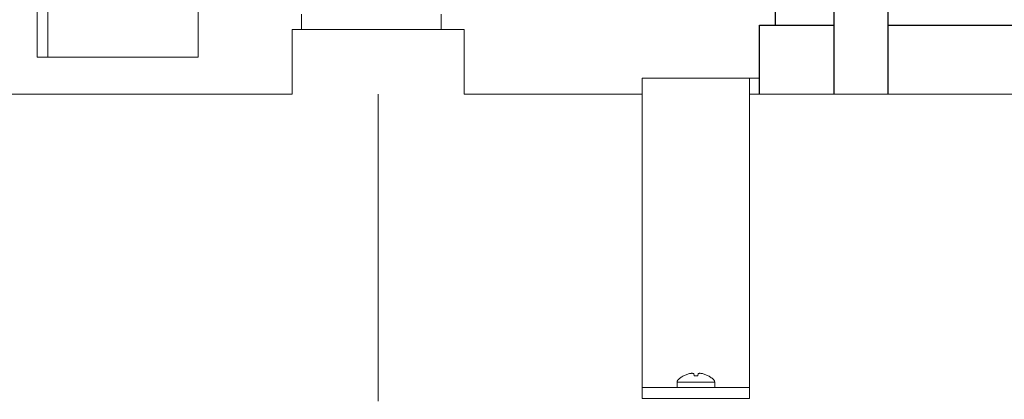
# Model space of a CAD drawing. Units: millimetres. Extents: x -1438 to 2662, y -2000 to 2994.
# Drawn here: x 833 to 1017, y -1773 to -1703 of the extents above; entities that cross this region are included whole.
import ezdxf

# ---------------------------------------------------------------- set-up
doc = ezdxf.new("R2010")
doc.units = ezdxf.units.MM
for name, color, linetype, lineweight, true_color in [('Make2D$Visible$Curves$0', 254, 'Continuous', 0, 0xbebebe), ('Make2D$Visible$Curves$0_1', 254, 'Continuous', 5, 0xbebebe), ('Make2D$Visible$Curves$3DCOLOR40', 40, 'Continuous', 0, 0xffbf00), ('Make2D$Visible$Curves$3DCPCOLOR254', 7, 'Continuous', 0, 0xd6d6d6)]:
    doc.layers.add(name, color=color, linetype=linetype, lineweight=lineweight, true_color=true_color)
doc.layers.add('Make2D$Visible$Curves$3', color=7, linetype='Continuous', true_color=0x000000)

msp = doc.modelspace()

# ---------------------------------------------------------------- linework, layer by layer
at = {"layer": 'Make2D$Visible$Curves$0', "color": 0}
for points in [[(955.68, -1770.04), (955.68, -1770.02), (955.68, -1769.99), (955.68, -1769.97), (955.69, -1769.95), (955.69, -1769.92), (955.7, -1769.9), (955.7, -1769.88), (955.71, -1769.85), (955.71, -1769.83), (955.72, -1769.81), (955.73, -1769.78), (955.74, -1769.76), (955.75, -1769.74), (955.76, -1769.72), (955.77, -1769.7), (955.78, -1769.68), (955.79, -1769.66), (955.81, -1769.64), (955.82, -1769.62), (955.84, -1769.6), (955.85, -1769.58), (955.87, -1769.56), (955.88, -1769.55), (955.9, -1769.53), (955.92, -1769.51)], [(955.92, -1769.51), (956.04, -1769.4), (956.18, -1769.3), (956.31, -1769.19), (956.45, -1769.1), (956.59, -1769.01), (956.73, -1768.92), (956.88, -1768.84)], [(956.89, -1768.85), (956.88, -1768.84)], [(957.97, -1768.43), (957.81, -1768.47), (957.65, -1768.52), (957.5, -1768.58), (957.34, -1768.64), (957.19, -1768.7), (957.04, -1768.77), (956.89, -1768.85)], [(958.48, -1768.36), (958.38, -1768.37), (958.28, -1768.38), (958.18, -1768.4), (958.07, -1768.41), (957.97, -1768.43)], [(958.78, -1768.43), (958.74, -1768.42), (958.7, -1768.4), (958.66, -1768.39), (958.61, -1768.38), (958.57, -1768.38), (958.53, -1768.37), (958.48, -1768.36)], [(958.83, -1768.85), (958.78, -1768.43)], [(959.18, -1768.84), (959, -1768.84), (958.83, -1768.85)], [(959.53, -1768.85), (959.36, -1768.84), (959.18, -1768.84)], [(959.58, -1768.43), (959.53, -1768.85)], [(959.88, -1768.36), (959.84, -1768.37), (959.79, -1768.38), (959.75, -1768.38), (959.71, -1768.39), (959.66, -1768.4), (959.62, -1768.42), (959.58, -1768.43)], [(960.39, -1768.43), (960.29, -1768.41), (960.19, -1768.4), (960.09, -1768.38), (959.98, -1768.37), (959.88, -1768.36)], [(961.48, -1768.85), (961.33, -1768.77), (961.18, -1768.7), (961.02, -1768.64), (960.87, -1768.58), (960.71, -1768.52), (960.55, -1768.47), (960.39, -1768.43)], [(961.48, -1768.84), (961.63, -1768.92), (961.77, -1769.01), (961.91, -1769.1), (962.05, -1769.19), (962.19, -1769.3), (962.32, -1769.4), (962.45, -1769.51)], [(961.48, -1768.84), (961.48, -1768.85)], [(962.45, -1769.51), (962.46, -1769.53), (962.48, -1769.55), (962.5, -1769.56), (962.51, -1769.58), (962.53, -1769.6), (962.54, -1769.62), (962.56, -1769.64), (962.57, -1769.66), (962.58, -1769.68), (962.59, -1769.7), (962.6, -1769.72), (962.61, -1769.74), (962.62, -1769.76), (962.63, -1769.78), (962.64, -1769.81), (962.65, -1769.83), (962.66, -1769.85), (962.66, -1769.88), (962.67, -1769.9), (962.67, -1769.92), (962.67, -1769.95), (962.68, -1769.97), (962.68, -1769.99), (962.68, -1770.02), (962.68, -1770.04)], [(955.68, -1771.04), (955.68, -1770.04)], [(955.68, -1770.04), (959.18, -1770.04)], [(959.18, -1770.04), (962.68, -1770.04)], [(962.68, -1770.04), (962.68, -1771.04)]]:
    msp.add_lwpolyline(points, dxfattribs=at)
at = {"layer": 'Make2D$Visible$Curves$0_1', "color": 7, "true_color": 0xffffff}
for points in [[(836.5, -1677.97), (836.5, -1709.47)], [(838.5, -1709.47), (836.5, -1709.47)]]:
    msp.add_lwpolyline(points, dxfattribs=at)
at = {"layer": 'Make2D$Visible$Curves$0_1'}
for points in [[(838.5, -1709.47), (838.5, -1677.97)], [(866.5, -1709.47), (866.5, -1677.97)], [(866.5, -1709.47), (838.5, -1709.47)]]:
    msp.add_lwpolyline(points, dxfattribs=at)
at = {"layer": 'Make2D$Visible$Curves$3', "color": 9, "true_color": 0xbbbbbb}
for points in [[(994.9, -1597.8), (994.9, -1716.41)], [(984.9, -1716.41), (984.9, -1683.97)], [(974, -1703.56), (974, -1690.97)], [(971, -1716.41), (971, -1703.56)], [(971, -1703.56), (984.9, -1703.56)], [(994.9, -1703.56), (1039.6, -1703.56)]]:
    msp.add_lwpolyline(points, dxfattribs=at)
at = {"layer": 'Make2D$Visible$Curves$3DCOLOR40'}
for points in [[(885.72, -1704.35), (885.72, -1701.45)], [(911.72, -1701.45), (911.72, -1704.35)]]:
    msp.add_lwpolyline(points, dxfattribs=at)
at = {"layer": 'Make2D$Visible$Curves$3DCPCOLOR254'}
for points in [[(884, -1716.41), (884, -1704.35)], [(884, -1704.35), (900, -1704.35)], [(900, -1704.35), (916, -1704.35)], [(916, -1704.35), (916, -1716.41)], [(949.18, -1713.39), (969.18, -1713.39)], [(949.18, -1713.39), (949.18, -1768.3)], [(969.18, -1713.39), (971, -1713.39)], [(969.18, -1768.3), (969.18, -1713.39)], [(600, -1716.41), (884, -1716.41)], [(900, -1773.56), (900, -1716.41)], [(916, -1716.41), (949.18, -1716.41)], [(969.18, -1716.41), (1178, -1716.41)], [(949.18, -1771.04), (949.18, -1768.3)], [(969.18, -1771.04), (969.18, -1768.3)], [(949.18, -1773.04), (949.18, -1771.04)], [(949.18, -1771.04), (969.18, -1771.04)], [(969.18, -1773.04), (969.18, -1771.04)], [(949.18, -1773.04), (969.18, -1773.04)]]:
    msp.add_lwpolyline(points, dxfattribs=at)

doc.saveas('drawing.dxf')
